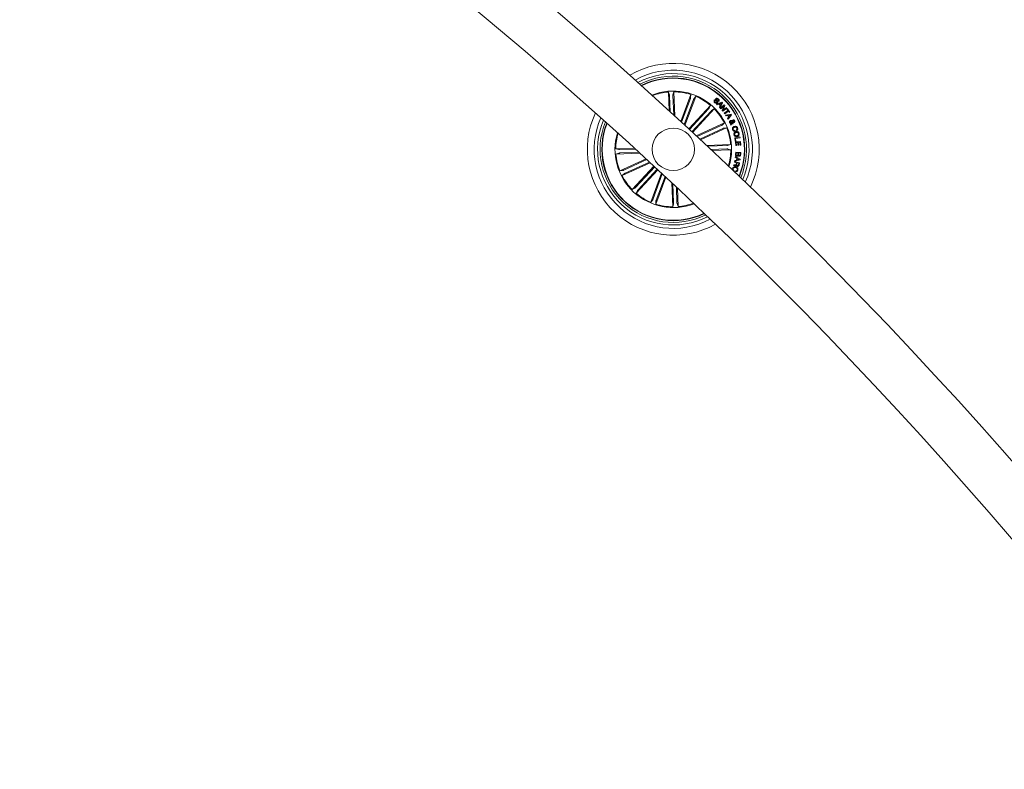
# Model space of a CAD drawing. Units: millimetres. Extents: x -499 to 3956, y -1170 to 1455.
# Drawn here: x 3022 to 3080, y 738 to 783 of the extents above; entities that cross this region are included whole.
import ezdxf

# ---------------------------------------------------------------- set-up
doc = ezdxf.new("R2010")
doc.units = ezdxf.units.MM

msp = doc.modelspace()

# ---------------------------------------------------------------- linework, layer by layer
at = {"color": 7, "linetype": 'Continuous', "lineweight": 0}
for p, q in [((3060.218, 778.315), (3060.277, 778.142)), ((3060.259, 777.207), (3060.218, 778.315)), ((3060.527, 778.327), (3060.481, 778.149)), ((3060.58, 776.913), (3060.527, 778.327)), ((3060.94, 776.581), (3061.529, 778.166)), ((3061.529, 778.166), (3061.517, 777.983)), ((3060.281, 778.093), (3060.316, 777.155)), ((3060.48, 778.1), (3060.523, 776.965)), ((3061.502, 777.936), (3060.984, 776.541)), ((3061.688, 777.867), (3061.142, 776.395)), ((3061.186, 776.354), (3061.818, 778.059)), ((3061.818, 778.059), (3061.708, 777.912)), ((3062.922, 777.846), (3062.957, 777.815)), ((3063.047, 777.594), (3063.346, 777.717)), ((3063.082, 777.556), (3063.047, 777.594)), ((3063.173, 777.593), (3063.082, 777.556)), ((3063.169, 777.765), (3063.134, 777.796)), ((3063.249, 777.514), (3063.173, 777.593)), ((3063.328, 777.664), (3063.211, 777.61)), ((3063.211, 777.61), (3063.268, 777.55)), ((3063.382, 777.68), (3063.245, 777.389)), ((3063.259, 777.37), (3063.494, 777.562)), ((3063.268, 777.55), (3063.328, 777.664)), ((3063.346, 777.717), (3063.382, 777.68)), ((3063.494, 777.562), (3063.527, 777.521)), ((3061.406, 776.151), (3062.682, 777.527)), ((3062.57, 777.325), (3061.446, 776.113)), ((3062.716, 777.189), (3061.592, 775.978)), ((3061.632, 775.941), (3062.909, 777.317)), ((3062.682, 777.527), (3062.602, 777.362)), ((3062.909, 777.317), (3062.751, 777.224)), ((3063.205, 777.428), (3063.249, 777.514)), ((3063.245, 777.389), (3063.205, 777.428)), ((3063.289, 777.334), (3063.259, 777.37)), ((3063.473, 777.484), (3063.289, 777.334)), ((3063.38, 777.22), (3063.473, 777.484)), ((3063.416, 777.179), (3063.38, 777.22)), ((3063.65, 777.37), (3063.416, 777.179)), ((3063.527, 777.521), (3063.434, 777.255)), ((3063.434, 777.255), (3063.62, 777.406)), ((3063.491, 777.075), (3063.707, 777.225)), ((3063.518, 777.036), (3063.491, 777.075)), ((3063.735, 777.186), (3063.518, 777.036)), ((3063.575, 776.956), (3063.892, 777.011)), ((3063.62, 777.406), (3063.65, 777.37)), ((3063.65, 777.307), (3063.683, 777.33)), ((3063.707, 777.225), (3063.65, 777.307)), ((3063.683, 777.33), (3063.824, 777.127)), ((3063.791, 777.104), (3063.735, 777.186)), ((3063.824, 777.127), (3063.791, 777.104)), ((3063.892, 777.011), (3063.92, 776.965)), ((3061.851, 775.737), (3063.504, 776.495)), ((3063.504, 776.495), (3063.366, 776.374)), ((3063.6, 776.909), (3063.575, 776.956)), ((3063.697, 776.926), (3063.6, 776.909)), ((3063.69, 776.762), (3063.752, 776.834)), ((3063.721, 776.712), (3063.69, 776.762)), ((3063.752, 776.834), (3063.697, 776.926)), ((3063.92, 776.965), (3063.721, 776.712)), ((3063.862, 776.961), (3063.74, 776.934)), ((3063.74, 776.934), (3063.78, 776.867)), ((3063.78, 776.867), (3063.862, 776.961)), ((3063.868, 776.407), (3063.892, 776.449)), ((3063.89, 776.356), (3063.868, 776.407)), ((3063.933, 776.439), (3063.89, 776.356)), ((3063.906, 776.484), (3063.952, 776.578)), ((3063.984, 776.546), (3063.95, 776.483)), ((3063.995, 776.496), (3064.014, 776.453)), ((3063.322, 776.351), (3061.895, 775.696)), ((3063.405, 776.17), (3062.052, 775.549)), ((3062.096, 775.509), (3063.633, 776.214)), ((3063.633, 776.214), (3063.451, 776.189)), ((3064.126, 776.06), (3064.141, 776.014)), ((3064.222, 776.046), (3064.207, 776.091)), ((3064.11, 775.621), (3064.412, 775.671)), ((3064.144, 775.415), (3064.11, 775.621)), ((3064.183, 775.421), (3064.144, 775.415)), ((3064.146, 775.385), (3064.453, 775.414)), ((3064.167, 775.163), (3064.146, 775.385)), ((3064.42, 775.622), (3064.157, 775.579)), ((3064.157, 775.579), (3064.183, 775.421)), ((3064.286, 775.346), (3064.193, 775.337)), ((3064.193, 775.337), (3064.209, 775.167)), ((3064.301, 775.188), (3064.286, 775.346)), ((3064.416, 775.358), (3064.328, 775.349)), ((3064.328, 775.349), (3064.343, 775.192)), ((3064.412, 775.671), (3064.42, 775.622)), ((3064.432, 775.189), (3064.416, 775.358)), ((3064.453, 775.414), (3064.474, 775.193)), ((3058.21, 775.015), (3057.118, 774.974)), ((3057.118, 774.974), (3057.296, 774.928)), ((3057.129, 774.665), (3057.303, 774.725)), ((3058.534, 774.718), (3057.129, 774.665)), ((3057.345, 774.928), (3058.268, 774.962)), ((3057.352, 774.729), (3058.477, 774.771)), ((3062.454, 775.174), (3063.868, 775.227)), ((3063.645, 775.164), (3062.51, 775.121)), ((3063.652, 774.965), (3062.714, 774.93)), ((3062.771, 774.877), (3063.879, 774.918)), ((3063.868, 775.227), (3063.694, 775.168)), ((3063.879, 774.918), (3063.702, 774.964)), ((3064.158, 774.636), (3064.169, 774.78)), ((3064.209, 775.167), (3064.167, 775.163)), ((3064.169, 774.78), (3064.467, 774.757)), ((3064.196, 774.743), (3064.188, 774.638)), ((3064.305, 774.734), (3064.196, 774.743)), ((3064.298, 774.639), (3064.305, 774.734)), ((3064.343, 775.192), (3064.301, 775.188)), ((3064.335, 774.732), (3064.328, 774.647)), ((3064.434, 774.724), (3064.335, 774.732)), ((3064.428, 774.639), (3064.434, 774.724)), ((3064.474, 775.193), (3064.432, 775.189)), ((3064.467, 774.757), (3064.458, 774.648)), ((3058.899, 774.382), (3057.364, 773.678)), ((3059.145, 774.155), (3057.493, 773.397)), ((3057.592, 773.722), (3058.943, 774.342)), ((3057.675, 773.541), (3059.101, 774.196)), ((3064.092, 774.187), (3064.1, 774.222)), ((3064.219, 774.157), (3064.092, 774.187)), ((3064.1, 774.222), (3064.393, 774.154)), ((3064.422, 774.318), (3064.107, 774.248)), ((3064.107, 774.248), (3064.112, 774.297)), ((3064.112, 774.297), (3064.207, 774.314)), ((3064.14, 774.479), (3064.149, 774.522)), ((3064.225, 774.429), (3064.14, 774.479)), ((3064.149, 774.522), (3064.429, 774.36)), ((3064.196, 774.061), (3064.219, 774.157)), ((3064.207, 774.314), (3064.225, 774.429)), ((3064.249, 774.15), (3064.229, 774.064)), ((3064.256, 774.411), (3064.242, 774.321)), ((3064.242, 774.321), (3064.377, 774.347)), ((3064.354, 774.126), (3064.249, 774.15)), ((3064.377, 774.347), (3064.256, 774.411)), ((3064.33, 774.024), (3064.354, 774.126)), ((3064.393, 774.154), (3064.361, 774.016)), ((3064.429, 774.36), (3064.422, 774.318)), ((3057.364, 773.678), (3057.546, 773.704)), ((3057.493, 773.397), (3057.631, 773.519)), ((3059.365, 773.952), (3058.088, 772.576)), ((3058.282, 772.703), (3059.405, 773.914)), ((3059.592, 773.741), (3058.315, 772.365)), ((3058.427, 772.568), (3059.551, 773.779)), ((3059.811, 773.537), (3059.179, 771.834)), ((3064.045, 773.986), (3064.055, 774.03)), ((3064.075, 773.704), (3064.063, 773.667)), ((3064.155, 773.637), (3064.167, 773.674)), ((3064.16, 773.561), (3064.215, 773.539)), ((3064.215, 773.539), (3064.206, 773.517)), ((3059.309, 772.025), (3059.855, 773.497)), ((3060.056, 773.309), (3059.469, 771.726)), ((3059.495, 771.956), (3060.012, 773.35)), ((3060.418, 772.971), (3060.47, 771.565)), ((3058.088, 772.576), (3058.247, 772.669)), ((3058.315, 772.365), (3058.396, 772.53)), ((3060.517, 771.792), (3060.475, 772.917)), ((3060.716, 771.8), (3060.681, 772.723)), ((3060.738, 772.67), (3060.779, 771.577)), ((3059.179, 771.834), (3059.29, 771.98)), ((3059.469, 771.726), (3059.48, 771.909)), ((3060.47, 771.565), (3060.517, 771.743)), ((3060.779, 771.577), (3060.72, 771.751))]:
    msp.add_line(p, q, dxfattribs=at)
msp.add_circle((3060.499, 774.946), 1.25, dxfattribs=at)
for centre, radius, start, end in [((2883.654, 584.352), 261.5, 0.10955, 57.6252), ((2883.654, 584.352), 258.5, 0.11081, 57.61847), ((3060.499, 774.946), 5.05, 333.89182, 120.39436), ((3060.499, 774.946), 4.65, 335.47788, 118.8083), ((3060.499, 774.946), 4.45, 336.38111, 117.90507), ((3060.499, 774.946), 4.3, 337.1159, 117.17028), ((3060.499, 774.946), 4.199, 337.63925, 116.64693), ((3060.499, 774.946), 4.175, 337.77047, 116.51571), ((3060.499, 774.946), 3.425, 47.14309, 111.50832), ((3060.499, 774.946), 3.381, 94.76332, 111.13841), ((3060.499, 774.946), 3.381, 72.26332, 89.52286), ((3060.499, 774.946), 3.381, 49.76332, 67.02286), ((3060.499, 774.946), 5.05, 154.95447, 299.33171), ((3060.499, 774.946), 3.425, 342.77786, 47.14309), ((3060.499, 774.946), 3.381, 27.26332, 44.52286), ((3060.499, 774.946), 4.65, 156.44783, 297.83835), ((3060.499, 774.946), 4.45, 157.30438, 296.9818), ((3060.499, 774.946), 4.3, 158.00398, 296.2822), ((3060.499, 774.946), 4.199, 158.50364, 227.14309), ((3060.499, 774.946), 4.175, 158.62909, 227.14309), ((3060.499, 774.946), 3.425, 163.4564, 290.82978), ((3060.499, 774.946), 3.381, 163.81548, 179.52286), ((3060.499, 774.946), 3.381, 4.76332, 22.02286), ((3060.499, 774.946), 3.381, 184.76332, 202.02286), ((3060.499, 774.946), 3.381, 343.14777, 359.52286), ((3060.499, 774.946), 3.381, 207.26332, 224.52286), ((3060.499, 774.946), 3.381, 229.76332, 247.02286), ((3060.499, 774.946), 4.199, 227.14309, 295.78254), ((3060.499, 774.946), 4.175, 227.14309, 295.65709), ((3060.499, 774.946), 3.381, 274.76332, 290.4707), ((3060.499, 774.946), 3.381, 252.26332, 269.52286)]:
    msp.add_arc(centre, radius, start, end, dxfattribs=at)
for points, knots in [([(3060.281, 778.093), (3060.281, 778.098), (3060.281, 778.109), (3060.28, 778.124), (3060.278, 778.136), (3060.278, 778.14), (3060.277, 778.141), (3060.277, 778.142)], [0, 0, 0, 0, 0.241174, 0.482324, 0.72338, 0.964628, 1, 1, 1, 1]), ([(3060.481, 778.149), (3060.48, 778.148), (3060.48, 778.145), (3060.48, 778.134), (3060.48, 778.119), (3060.48, 778.107), (3060.48, 778.101), (3060.48, 778.1)], [0, 0, 0, 0, 0.241492, 0.483015, 0.724161, 0.965321, 1, 1, 1, 1]), ([(3061.502, 777.936), (3061.504, 777.941), (3061.508, 777.952), (3061.512, 777.966), (3061.516, 777.977), (3061.517, 777.982), (3061.517, 777.983), (3061.517, 777.983)], [0, 0, 0, 0, 0.241185, 0.482366, 0.723399, 0.964646, 1, 1, 1, 1]), ([(3061.708, 777.912), (3061.707, 777.911), (3061.705, 777.908), (3061.701, 777.898), (3061.695, 777.885), (3061.691, 777.874), (3061.689, 777.868), (3061.688, 777.867)], [0, 0, 0, 0, 0.2414829, 0.4830064, 0.7242479, 0.9654254, 1, 1, 1, 1]), ([(3062.944, 777.681), (3062.932, 777.694), (3062.907, 777.719), (3062.889, 777.766), (3062.896, 777.813), (3062.914, 777.835), (3062.922, 777.846)], [0, 0, 0, 0, 0.280719, 0.560268, 0.779484, 1, 1, 1, 1]), ([(3062.957, 777.815), (3062.95, 777.806), (3062.936, 777.787), (3062.939, 777.743), (3062.959, 777.721), (3062.972, 777.708)], [0, 0, 0, 0, 0.281272, 0.559632, 1, 1, 1, 1]), ([(3063.097, 777.667), (3063.089, 777.659), (3063.073, 777.644), (3063.041, 777.638), (3062.994, 777.645), (3062.965, 777.666), (3062.944, 777.681)], [0, 0, 0, 0, 0.186934, 0.373448, 0.560847, 1, 1, 1, 1]), ([(3062.972, 777.708), (3062.985, 777.698), (3063.002, 777.685), (3063.027, 777.679), (3063.04, 777.681), (3063.051, 777.687), (3063.057, 777.693), (3063.06, 777.696)], [0, 0, 0, 0, 0.498834, 0.624244, 0.749403, 0.874551, 1, 1, 1, 1]), ([(3063.06, 777.696), (3063.063, 777.7), (3063.07, 777.709), (3063.072, 777.732), (3063.049, 777.764), (3063.019, 777.807), (3062.987, 777.853), (3062.985, 777.899), (3062.998, 777.917), (3063.004, 777.926)], [0, 0, 0, 0, 0.062555, 0.124811, 0.249579, 0.500992, 0.750959, 0.875476, 1, 1, 1, 1]), ([(3063.004, 777.926), (3063.011, 777.933), (3063.026, 777.947), (3063.055, 777.956), (3063.1, 777.951), (3063.127, 777.931), (3063.147, 777.918)], [0, 0, 0, 0, 0.187305, 0.374002, 0.561356, 1, 1, 1, 1]), ([(3063.042, 777.898), (3063.038, 777.893), (3063.033, 777.887), (3063.032, 777.876), (3063.036, 777.86), (3063.057, 777.83), (3063.088, 777.787), (3063.118, 777.739), (3063.116, 777.693), (3063.103, 777.675), (3063.097, 777.667)], [0, 0, 0, 0, 0.062326, 0.093582, 0.124867, 0.250265, 0.501391, 0.750753, 0.875333, 1, 1, 1, 1]), ([(3063.119, 777.89), (3063.107, 777.9), (3063.092, 777.911), (3063.07, 777.914), (3063.055, 777.911), (3063.047, 777.903), (3063.042, 777.898)], [0, 0, 0, 0, 0.49926, 0.624846, 0.750309, 1, 1, 1, 1]), ([(3063.134, 777.796), (3063.139, 777.804), (3063.15, 777.822), (3063.148, 777.86), (3063.13, 777.879), (3063.119, 777.89)], [0, 0, 0, 0, 0.281425, 0.560298, 1, 1, 1, 1]), ([(3063.147, 777.918), (3063.158, 777.906), (3063.181, 777.883), (3063.199, 777.839), (3063.193, 777.796), (3063.177, 777.775), (3063.169, 777.765)], [0, 0, 0, 0, 0.280803, 0.560376, 0.779647, 1, 1, 1, 1]), ([(3062.57, 777.325), (3062.573, 777.329), (3062.581, 777.337), (3062.591, 777.348), (3062.598, 777.357), (3062.601, 777.361), (3062.601, 777.362), (3062.602, 777.362)], [0, 0, 0, 0, 0.241213, 0.482401, 0.723457, 0.964618, 1, 1, 1, 1]), ([(3062.751, 777.224), (3062.749, 777.223), (3062.747, 777.221), (3062.739, 777.213), (3062.729, 777.203), (3062.721, 777.195), (3062.716, 777.19), (3062.716, 777.189)], [0, 0, 0, 0, 0.241427, 0.483018, 0.724217, 0.965288, 1, 1, 1, 1]), ([(3063.816, 776.51), (3063.811, 776.523), (3063.8, 776.549), (3063.805, 776.589), (3063.827, 776.618), (3063.845, 776.63), (3063.854, 776.635)], [0, 0, 0, 0, 0.281135, 0.558897, 0.779713, 1, 1, 1, 1]), ([(3063.892, 776.449), (3063.883, 776.45), (3063.864, 776.454), (3063.837, 776.476), (3063.824, 776.497), (3063.816, 776.51)], [0, 0, 0, 0, 0.278724, 0.559629, 1, 1, 1, 1]), ([(3063.873, 776.593), (3063.867, 776.589), (3063.854, 776.582), (3063.846, 776.562), (3063.845, 776.543), (3063.849, 776.532), (3063.851, 776.527)], [0, 0, 0, 0, 0.279346, 0.558578, 0.779395, 1, 1, 1, 1]), ([(3063.851, 776.527), (3063.854, 776.521), (3063.86, 776.509), (3063.88, 776.493), (3063.896, 776.488), (3063.906, 776.484)], [0, 0, 0, 0, 0.28029, 0.560529, 1, 1, 1, 1]), ([(3063.854, 776.635), (3063.865, 776.639), (3063.887, 776.648), (3063.93, 776.637), (3063.954, 776.62), (3063.968, 776.609)], [0, 0, 0, 0, 0.279974, 0.559113, 1, 1, 1, 1]), ([(3063.952, 776.578), (3063.939, 776.587), (3063.92, 776.599), (3063.891, 776.6), (3063.879, 776.595), (3063.873, 776.593)], [0, 0, 0, 0, 0.559441, 0.779619, 1, 1, 1, 1]), ([(3064.014, 776.453), (3064.006, 776.45), (3063.991, 776.443), (3063.97, 776.44), (3063.952, 776.439), (3063.939, 776.439), (3063.933, 776.439)], [0, 0, 0, 0, 0.34008, 0.559715, 0.779869, 1, 1, 1, 1]), ([(3063.95, 776.483), (3063.958, 776.485), (3063.974, 776.488), (3063.988, 776.493), (3063.995, 776.496)], [0, 0, 0, 0, 0.560256, 1, 1, 1, 1]), ([(3063.968, 776.609), (3063.972, 776.617), (3063.978, 776.629), (3063.987, 776.647), (3063.999, 776.659), (3064.009, 776.664), (3064.014, 776.667)], [0, 0, 0, 0, 0.340571, 0.560761, 0.77987, 1, 1, 1, 1]), ([(3064.076, 776.528), (3064.068, 776.526), (3064.05, 776.52), (3064.017, 776.526), (3063.997, 776.539), (3063.984, 776.546)], [0, 0, 0, 0, 0.279567, 0.559656, 1, 1, 1, 1]), ([(3064.032, 776.624), (3064.028, 776.621), (3064.02, 776.616), (3064.012, 776.6), (3064.005, 776.588), (3064.002, 776.582)], [0, 0, 0, 0, 0.278583, 0.558798, 1, 1, 1, 1]), ([(3064.002, 776.582), (3064.011, 776.577), (3064.025, 776.57), (3064.045, 776.566), (3064.053, 776.569), (3064.057, 776.57)], [0, 0, 0, 0, 0.560793, 0.780462, 1, 1, 1, 1]), ([(3064.014, 776.667), (3064.024, 776.67), (3064.043, 776.676), (3064.071, 776.666), (3064.09, 776.649), (3064.097, 776.635), (3064.101, 776.628)], [0, 0, 0, 0, 0.279065, 0.558526, 0.779048, 1, 1, 1, 1]), ([(3064.068, 776.61), (3064.066, 776.614), (3064.061, 776.621), (3064.052, 776.627), (3064.041, 776.628), (3064.035, 776.625), (3064.032, 776.624)], [0, 0, 0, 0, 0.280211, 0.559746, 0.7794, 1, 1, 1, 1]), ([(3064.057, 776.57), (3064.06, 776.573), (3064.068, 776.578), (3064.072, 776.59), (3064.071, 776.601), (3064.069, 776.607), (3064.068, 776.61)], [0, 0, 0, 0, 0.278528, 0.558631, 0.77909, 1, 1, 1, 1]), ([(3064.101, 776.628), (3064.105, 776.618), (3064.112, 776.598), (3064.111, 776.567), (3064.099, 776.541), (3064.084, 776.533), (3064.076, 776.528)], [0, 0, 0, 0, 0.280665, 0.560787, 0.780229, 1, 1, 1, 1]), ([(3063.322, 776.351), (3063.327, 776.353), (3063.338, 776.358), (3063.351, 776.365), (3063.361, 776.37), (3063.365, 776.373), (3063.366, 776.373), (3063.366, 776.374)], [0, 0, 0, 0, 0.24116, 0.482399, 0.723412, 0.964618, 1, 1, 1, 1]), ([(3063.451, 776.189), (3063.449, 776.188), (3063.446, 776.188), (3063.436, 776.184), (3063.423, 776.178), (3063.412, 776.173), (3063.406, 776.17), (3063.405, 776.17)], [0, 0, 0, 0, 0.2415, 0.482955, 0.724136, 0.965302, 1, 1, 1, 1]), ([(3063.979, 776.104), (3063.973, 776.126), (3063.963, 776.17), (3063.99, 776.23), (3064.033, 776.269), (3064.066, 776.282), (3064.082, 776.288)], [0, 0, 0, 0, 0.279903, 0.558336, 0.778907, 1, 1, 1, 1]), ([(3064.141, 776.014), (3064.122, 776.011), (3064.084, 776.005), (3064.031, 776.024), (3063.996, 776.061), (3063.985, 776.09), (3063.979, 776.104)], [0, 0, 0, 0, 0.2803303, 0.5591945, 0.7792527, 1, 1, 1, 1]), ([(3064.1, 776.243), (3064.085, 776.237), (3064.055, 776.225), (3064.021, 776.192), (3064.008, 776.151), (3064.015, 776.126), (3064.018, 776.113)], [0, 0, 0, 0, 0.280919, 0.560538, 0.779731, 1, 1, 1, 1]), ([(3064.018, 776.113), (3064.023, 776.102), (3064.033, 776.078), (3064.064, 776.057), (3064.097, 776.052), (3064.116, 776.057), (3064.126, 776.06)], [0, 0, 0, 0, 0.280176, 0.559158, 0.779201, 1, 1, 1, 1]), ([(3064.063, 775.807), (3064.06, 775.83), (3064.053, 775.875), (3064.085, 775.933), (3064.129, 775.971), (3064.163, 775.982), (3064.18, 775.987)], [0, 0, 0, 0, 0.279871, 0.558618, 0.779197, 1, 1, 1, 1]), ([(3064.082, 776.288), (3064.104, 776.294), (3064.148, 776.305), (3064.211, 776.29), (3064.257, 776.252), (3064.271, 776.219), (3064.278, 776.202)], [0, 0, 0, 0, 0.280346, 0.559826, 0.779587, 1, 1, 1, 1]), ([(3064.24, 776.19), (3064.233, 776.204), (3064.22, 776.233), (3064.165, 776.258), (3064.125, 776.249), (3064.1, 776.243)], [0, 0, 0, 0, 0.2803505, 0.5598754, 1, 1, 1, 1]), ([(3064.193, 775.937), (3064.178, 775.932), (3064.148, 775.923), (3064.114, 775.893), (3064.098, 775.854), (3064.102, 775.829), (3064.104, 775.817)], [0, 0, 0, 0, 0.280672, 0.560391, 0.779869, 1, 1, 1, 1]), ([(3064.104, 775.817), (3064.109, 775.802), (3064.12, 775.771), (3064.161, 775.747), (3064.202, 775.74), (3064.226, 775.745), (3064.239, 775.747)], [0, 0, 0, 0, 0.279722, 0.558198, 0.7789, 1, 1, 1, 1]), ([(3064.18, 775.987), (3064.203, 775.99), (3064.248, 775.997), (3064.309, 775.975), (3064.351, 775.932), (3064.362, 775.898), (3064.367, 775.881)], [0, 0, 0, 0, 0.280146, 0.559709, 0.779517, 1, 1, 1, 1]), ([(3064.326, 775.871), (3064.321, 775.886), (3064.31, 775.916), (3064.258, 775.946), (3064.217, 775.94), (3064.193, 775.937)], [0, 0, 0, 0, 0.280413, 0.560277, 1, 1, 1, 1]), ([(3064.207, 776.091), (3064.216, 776.097), (3064.233, 776.109), (3064.25, 776.146), (3064.244, 776.173), (3064.24, 776.19)], [0, 0, 0, 0, 0.281128, 0.56092, 1, 1, 1, 1]), ([(3064.278, 776.202), (3064.282, 776.186), (3064.291, 776.152), (3064.282, 776.104), (3064.257, 776.066), (3064.234, 776.053), (3064.222, 776.046)], [0, 0, 0, 0, 0.280351, 0.559961, 0.779726, 1, 1, 1, 1]), ([(3064.239, 775.747), (3064.254, 775.752), (3064.285, 775.762), (3064.318, 775.794), (3064.333, 775.834), (3064.328, 775.859), (3064.326, 775.871)], [0, 0, 0, 0, 0.280442, 0.560241, 0.779629, 1, 1, 1, 1]), ([(3064.367, 775.881), (3064.371, 775.858), (3064.378, 775.813), (3064.347, 775.753), (3064.303, 775.714), (3064.268, 775.702), (3064.251, 775.697)], [0, 0, 0, 0, 0.280028, 0.558666, 0.779257, 1, 1, 1, 1]), ([(3064.251, 775.697), (3064.228, 775.694), (3064.183, 775.688), (3064.121, 775.712), (3064.079, 775.755), (3064.069, 775.79), (3064.063, 775.807)], [0, 0, 0, 0, 0.280002, 0.559612, 0.779403, 1, 1, 1, 1]), ([(3057.296, 774.928), (3057.297, 774.928), (3057.3, 774.927), (3057.311, 774.927), (3057.326, 774.927), (3057.338, 774.928), (3057.344, 774.928), (3057.345, 774.928)], [0, 0, 0, 0, 0.241454, 0.482997, 0.724308, 0.965325, 1, 1, 1, 1]), ([(3057.352, 774.729), (3057.347, 774.729), (3057.335, 774.728), (3057.321, 774.727), (3057.309, 774.726), (3057.305, 774.725), (3057.303, 774.725), (3057.303, 774.725)], [0, 0, 0, 0, 0.241187, 0.482361, 0.72343, 0.964626, 1, 1, 1, 1]), ([(3063.645, 775.164), (3063.651, 775.164), (3063.662, 775.164), (3063.677, 775.165), (3063.688, 775.166), (3063.693, 775.167), (3063.694, 775.168), (3063.694, 775.168)], [0, 0, 0, 0, 0.241187, 0.482361, 0.723419, 0.964626, 1, 1, 1, 1]), ([(3063.702, 774.964), (3063.7, 774.965), (3063.697, 774.965), (3063.686, 774.965), (3063.672, 774.965), (3063.66, 774.965), (3063.653, 774.965), (3063.652, 774.965)], [0, 0, 0, 0, 0.241455, 0.482999, 0.724311, 0.965324, 1, 1, 1, 1]), ([(3064.237, 774.54), (3064.224, 774.542), (3064.198, 774.547), (3064.17, 774.574), (3064.157, 774.605), (3064.158, 774.626), (3064.158, 774.636)], [0, 0, 0, 0, 0.279534, 0.559077, 0.779187, 1, 1, 1, 1]), ([(3064.188, 774.638), (3064.188, 774.629), (3064.188, 774.612), (3064.201, 774.59), (3064.22, 774.577), (3064.233, 774.575), (3064.24, 774.574)], [0, 0, 0, 0, 0.28046, 0.559329, 0.779247, 1, 1, 1, 1]), ([(3064.313, 774.589), (3064.31, 774.58), (3064.303, 774.562), (3064.276, 774.541), (3064.251, 774.54), (3064.237, 774.54)], [0, 0, 0, 0, 0.28105, 0.560997, 1, 1, 1, 1]), ([(3064.24, 774.574), (3064.248, 774.574), (3064.261, 774.574), (3064.275, 774.583), (3064.292, 774.601), (3064.295, 774.622), (3064.298, 774.639)], [0, 0, 0, 0, 0.250298, 0.375906, 0.501588, 1, 1, 1, 1]), ([(3064.377, 774.539), (3064.369, 774.54), (3064.353, 774.543), (3064.328, 774.558), (3064.319, 774.577), (3064.313, 774.589)], [0, 0, 0, 0, 0.280865, 0.56151, 1, 1, 1, 1]), ([(3064.328, 774.647), (3064.328, 774.63), (3064.327, 774.609), (3064.34, 774.588), (3064.353, 774.578), (3064.365, 774.576), (3064.373, 774.574)], [0, 0, 0, 0, 0.49894, 0.624613, 0.750193, 1, 1, 1, 1]), ([(3064.373, 774.574), (3064.381, 774.574), (3064.394, 774.574), (3064.408, 774.582), (3064.423, 774.602), (3064.426, 774.622), (3064.428, 774.639)], [0, 0, 0, 0, 0.250178, 0.375507, 0.500718, 1, 1, 1, 1]), ([(3064.458, 774.648), (3064.457, 774.621), (3064.456, 774.587), (3064.431, 774.556), (3064.41, 774.541), (3064.39, 774.54), (3064.377, 774.539)], [0, 0, 0, 0, 0.4997681, 0.6253823, 0.7511023, 1, 1, 1, 1]), ([(3057.546, 773.704), (3057.548, 773.704), (3057.551, 773.705), (3057.561, 773.709), (3057.574, 773.714), (3057.585, 773.719), (3057.591, 773.722), (3057.592, 773.722)], [0, 0, 0, 0, 0.241441, 0.48294, 0.724158, 0.965305, 1, 1, 1, 1]), ([(3057.675, 773.541), (3057.67, 773.539), (3057.66, 773.534), (3057.646, 773.528), (3057.636, 773.522), (3057.632, 773.52), (3057.631, 773.519), (3057.631, 773.519)], [0, 0, 0, 0, 0.241301, 0.482458, 0.723405, 0.964598, 1, 1, 1, 1]), ([(3064.063, 773.667), (3064.047, 773.675), (3064.015, 773.692), (3063.986, 773.737), (3063.98, 773.784), (3063.987, 773.812), (3063.991, 773.826)], [0, 0, 0, 0, 0.2802337, 0.5592823, 0.7793223, 1, 1, 1, 1]), ([(3063.991, 773.826), (3063.999, 773.846), (3064.017, 773.887), (3064.074, 773.918), (3064.131, 773.922), (3064.165, 773.913), (3064.182, 773.909)], [0, 0, 0, 0, 0.279734, 0.558175, 0.778873, 1, 1, 1, 1]), ([(3064.018, 773.813), (3064.015, 773.8), (3064.01, 773.775), (3064.023, 773.74), (3064.047, 773.715), (3064.066, 773.707), (3064.075, 773.704)], [0, 0, 0, 0, 0.279975, 0.559062, 0.779353, 1, 1, 1, 1]), ([(3064.172, 773.871), (3064.156, 773.876), (3064.122, 773.884), (3064.072, 773.878), (3064.034, 773.851), (3064.024, 773.826), (3064.018, 773.813)], [0, 0, 0, 0, 0.2809702, 0.5607946, 0.7798409, 1, 1, 1, 1]), ([(3064.086, 773.99), (3064.078, 773.99), (3064.064, 773.991), (3064.051, 773.988), (3064.045, 773.986)], [0, 0, 0, 0, 0.560345, 1, 1, 1, 1]), ([(3064.055, 774.03), (3064.063, 774.031), (3064.077, 774.033), (3064.102, 774.027), (3064.12, 774.025), (3064.131, 774.024)], [0, 0, 0, 0, 0.277463, 0.558615, 1, 1, 1, 1]), ([(3064.202, 774.012), (3064.199, 774.008), (3064.194, 773.998), (3064.182, 773.987), (3064.166, 773.982), (3064.134, 773.98), (3064.107, 773.985), (3064.086, 773.99)], [0, 0, 0, 0, 0.124992, 0.249638, 0.374351, 0.49942, 1, 1, 1, 1]), ([(3064.131, 774.024), (3064.139, 774.023), (3064.155, 774.022), (3064.177, 774.027), (3064.191, 774.043), (3064.195, 774.055), (3064.196, 774.061)], [0, 0, 0, 0, 0.281225, 0.559745, 0.779397, 1, 1, 1, 1]), ([(3064.288, 773.725), (3064.282, 773.71), (3064.27, 773.679), (3064.235, 773.648), (3064.194, 773.633), (3064.168, 773.636), (3064.155, 773.637)], [0, 0, 0, 0, 0.280193, 0.559784, 0.779651, 1, 1, 1, 1]), ([(3064.167, 773.674), (3064.179, 773.674), (3064.201, 773.673), (3064.23, 773.688), (3064.25, 773.71), (3064.256, 773.726), (3064.26, 773.735)], [0, 0, 0, 0, 0.280106, 0.55916, 0.779359, 1, 1, 1, 1]), ([(3064.26, 773.735), (3064.263, 773.752), (3064.271, 773.786), (3064.238, 773.843), (3064.197, 773.86), (3064.172, 773.871)], [0, 0, 0, 0, 0.280463, 0.55986, 1, 1, 1, 1]), ([(3064.182, 773.909), (3064.202, 773.901), (3064.244, 773.883), (3064.286, 773.834), (3064.301, 773.777), (3064.292, 773.742), (3064.288, 773.725)], [0, 0, 0, 0, 0.28041, 0.559936, 0.779578, 1, 1, 1, 1]), ([(3064.264, 773.944), (3064.255, 773.947), (3064.237, 773.952), (3064.216, 773.969), (3064.204, 773.99), (3064.202, 774.005), (3064.202, 774.012)], [0, 0, 0, 0, 0.280385, 0.559863, 0.779772, 1, 1, 1, 1]), ([(3064.229, 774.064), (3064.226, 774.047), (3064.222, 774.025), (3064.232, 774), (3064.245, 773.987), (3064.258, 773.983), (3064.266, 773.981)], [0, 0, 0, 0, 0.49883, 0.624346, 0.74972, 1, 1, 1, 1]), ([(3064.361, 774.016), (3064.357, 774.003), (3064.35, 773.979), (3064.325, 773.952), (3064.293, 773.94), (3064.274, 773.943), (3064.264, 773.944)], [0, 0, 0, 0, 0.28079, 0.56, 0.779648, 1, 1, 1, 1]), ([(3064.266, 773.981), (3064.274, 773.979), (3064.291, 773.977), (3064.313, 773.987), (3064.325, 774.005), (3064.329, 774.017), (3064.33, 774.024)], [0, 0, 0, 0, 0.28004, 0.558798, 0.778969, 1, 1, 1, 1]), ([(3058.247, 772.669), (3058.248, 772.669), (3058.25, 772.671), (3058.258, 772.679), (3058.268, 772.689), (3058.277, 772.698), (3058.281, 772.703), (3058.282, 772.703)], [0, 0, 0, 0, 0.241449, 0.482988, 0.724313, 0.965285, 1, 1, 1, 1]), ([(3058.427, 772.568), (3058.424, 772.564), (3058.416, 772.555), (3058.406, 772.544), (3058.399, 772.535), (3058.396, 772.531), (3058.396, 772.53), (3058.396, 772.53)], [0, 0, 0, 0, 0.241221, 0.482418, 0.723394, 0.964617, 1, 1, 1, 1]), ([(3059.29, 771.98), (3059.29, 771.981), (3059.292, 771.984), (3059.296, 771.994), (3059.302, 772.008), (3059.306, 772.019), (3059.308, 772.025), (3059.309, 772.025)], [0, 0, 0, 0, 0.241482, 0.483004, 0.724245, 0.965205, 1, 1, 1, 1]), ([(3059.495, 771.956), (3059.493, 771.951), (3059.49, 771.94), (3059.485, 771.926), (3059.481, 771.915), (3059.48, 771.911), (3059.48, 771.91), (3059.48, 771.909)], [0, 0, 0, 0, 0.241166, 0.482327, 0.72345, 0.964614, 1, 1, 1, 1]), ([(3060.517, 771.743), (3060.517, 771.745), (3060.517, 771.748), (3060.518, 771.759), (3060.518, 771.773), (3060.517, 771.785), (3060.517, 771.792), (3060.517, 771.792)], [0, 0, 0, 0, 0.241483, 0.482889, 0.724171, 0.965322, 1, 1, 1, 1]), ([(3060.716, 771.8), (3060.716, 771.794), (3060.717, 771.783), (3060.718, 771.768), (3060.719, 771.757), (3060.72, 771.752), (3060.72, 771.751), (3060.72, 771.751)], [0, 0, 0, 0, 0.241196, 0.48236, 0.723429, 0.964626, 1, 1, 1, 1])]:
    msp.add_open_spline(points, degree=3, knots=knots, dxfattribs=at)

doc.saveas('drawing.dxf')
